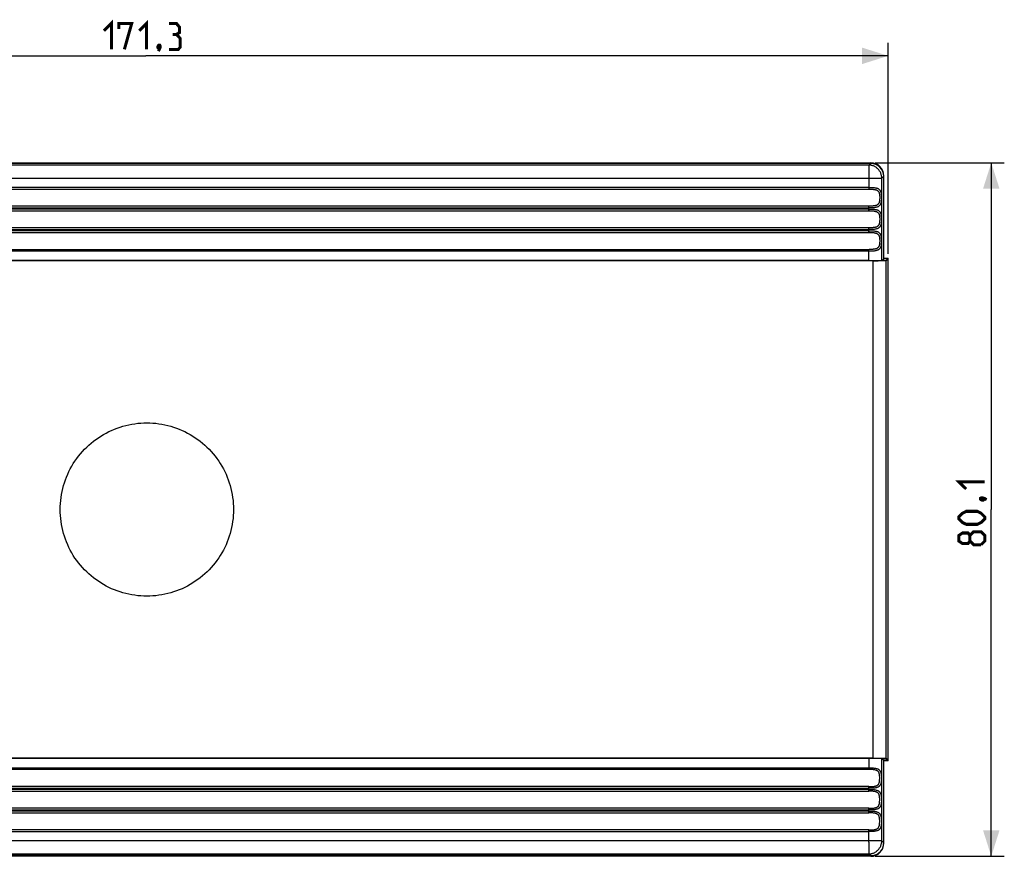
# Model space of a CAD drawing. Units: millimetres. Extents: x -128 to 99, y -40 to 57.
# Drawn here: x -15 to 99, y -40 to 57 of the extents above; entities that cross this region are included whole.
import ezdxf

# ---------------------------------------------------------------- set-up
doc = ezdxf.new("R2010")
doc.units = ezdxf.units.MM
doc.header["$LTSCALE"] = 16.335
doc.layers.get('0').update_dxf_attribs({"linetype": 'CONTINUOUS'})
doc.layers.add('IMPORT_IGES', color=7, linetype='CONTINUOUS')
doc.styles.get("Standard").update_dxf_attribs({"font": 'txt', "width": 0.8})
doc.dimstyles.new('DIMSTYLE_1', dxfattribs={"dimtxt": 3, "dimasz": 3, "dimexe": 1.5, "dimexo": 0.5, "dimgap": 0.75, "dimtad": 1, "dimdec": 1, "dimtxsty": 'STANDARD', "dimblk": '_FILLED', "dimblk1": '_FILLED', "dimblk2": '_FILLED', "dimcen": 0.09, "dimazin": 2, "dimtfac": 1, "dimtdec": 1, "dimtofl": 0, "dimtmove": 0, "dimatfit": 3, "dimldrblk": '_FILLED', "dimfxl": 1, "dimtolj": 1, "dimarcsym": 0})

# ---------------------------------------------------------------- blocks, each defined once
blk = doc.blocks.new('_FILLED')
at = {"color": 0, "linetype": 'BYBLOCK'}
blk.add_solid([(0, 0), (-1, 0.317), (-1, -0.317)], dxfattribs=at)
blk = doc.blocks.new('*D0')
at = {"color": 7, "linetype": 'CONTINUOUS'}
for p, q in [((-85.66, 29.45), (-85.66, 53.87)), ((85.66, 29.53), (85.66, 53.87)), ((-85.66, 52.37), (0, 52.37)), ((85.66, 52.37), (0, 52.37))]:
    blk.add_line(p, q, dxfattribs=at)
at = {"color": 7, "linetype": 'CONTINUOUS', "xscale": 3, "yscale": 3, "zscale": 3, "rotation": 180}
blk.add_blockref('_FILLED', (-85.66, 52.37), dxfattribs=at)
at = {"color": 7, "linetype": 'CONTINUOUS', "xscale": 3, "yscale": 3, "zscale": 3}
blk.add_blockref('_FILLED', (85.66, 52.37), dxfattribs=at)
blk = doc.blocks.new('*D1')
at = {"color": 7, "linetype": 'CONTINUOUS'}
for p, q in [((84.16, 40.03), (99.06, 40.03)), ((97.56, 40.03), (97.56, 0)), ((97.56, -40.03), (97.56, 0)), ((84.16, -40.03), (99.06, -40.03))]:
    blk.add_line(p, q, dxfattribs=at)
at = {"color": 7, "linetype": 'CONTINUOUS', "xscale": 3, "yscale": 3, "zscale": 3}
for p, rotation in [((97.56, 40.03), 90), ((97.56, -40.03), 270)]:
    blk.add_blockref('_FILLED', p, dxfattribs=dict(at, rotation=rotation))

msp = doc.modelspace()

# ---------------------------------------------------------------- linework, layer by layer
at = {"color": 7, "linetype": 'CONTINUOUS', "const_width": 0.35}
for points in [[(-4.82, 55.27), (-3.96, 56.12), (-3.96, 53.12)], [(-3.11, 55.48), (-3.11, 56.12), (-1.61, 56.12), (-2.46, 53.12)], [(-0.75, 55.27), (0.11, 56.12), (0.11, 53.12)], [(3.54, 54.84), (3.89, 55.05), (3.89, 55.69), (3.54, 56.12), (2.68, 56.12)], [(2.68, 53.12), (3.75, 53.12), (3.96, 53.34), (3.96, 54.41), (3.54, 54.84), (3.11, 54.84)], [(1.61, 53.62), (1.68, 53.48), (1.68, 53.41), (1.54, 53.27), (1.46, 53.27), (1.39, 53.34), (1.39, 53.41), (1.46, 53.55), (1.54, 53.62), (1.61, 53.62)], [(1.68, 53.41), (1.61, 53.19), (1.46, 52.91)], [(94.67, 2.36), (93.81, 3.21), (96.81, 3.21)], [(96.31, 1.29), (96.46, 1.36), (96.53, 1.36), (96.67, 1.21), (96.67, 1.14), (96.6, 1.07), (96.53, 1.07), (96.38, 1.14), (96.31, 1.21), (96.31, 1.29)], [(96.53, 1.36), (96.74, 1.29), (97.03, 1.14)], [(95.96, -1.71), (94.67, -1.71), (94.24, -1.5), (93.81, -1.07), (93.81, -0.86), (94.24, -0.43), (94.67, -0.21), (95.96, -0.21), (96.38, -0.43), (96.81, -0.86), (96.81, -1.07), (96.38, -1.5), (95.96, -1.71)], [(95.1, -3.64), (94.88, -3.93), (94.24, -3.93), (93.81, -3.64), (93.81, -3), (94.24, -2.71), (94.88, -2.71), (95.1, -3), (95.53, -2.57), (96.38, -2.57), (96.81, -3), (96.81, -3.64), (96.38, -4.07)], [(96.38, -4.07), (95.53, -4.07), (95.1, -3.64), (95.1, -3)]]:
    msp.add_lwpolyline(points, dxfattribs=at)
at = {"layer": 'IMPORT_IGES', "color": 7, "linetype": 'CONTINUOUS'}
for p, q in [((83.65, 39.95), (-83.65, 39.95)), ((-83.63, 40.03), (83.66, 40.03)), ((85.15, 28.95), (85.15, 38.45)), ((85.16, 29.03), (85.16, 38.54)), ((83.91, 28.72), (-84.96, 28.72)), ((83.42, 28.73), (-83.5, 28.73)), ((84.93, 28.76), (85.15, 28.95)), ((85.65, 28.95), (85.15, 28.95)), ((85.16, 29.03), (85.66, 29.03)), ((85.42, 28.75), (85.65, 28.95)), ((85.65, -28.95), (85.65, 28.95)), ((85.66, -29.03), (85.66, 29.03)), ((83.91, -28.72), (-84.96, -28.72)), ((83.42, -28.73), (-83.5, -28.73)), ((84.93, -28.76), (85.15, -28.95)), ((85.65, -28.95), (85.15, -28.95)), ((85.15, -38.45), (85.15, -28.95)), ((85.66, -29.03), (85.16, -29.03)), ((85.16, -38.54), (85.16, -29.03)), ((85.65, -28.95), (85.42, -28.75)), ((85.11, -38.8), (85.11, -38.8)), ((83.65, -39.95), (-83.65, -39.95)), ((83.66, -40.03), (-83.63, -40.03))]:
    msp.add_line(p, q, dxfattribs=at)
at = {"layer": 'IMPORT_IGES', "color": 250, "linetype": 'CONTINUOUS'}
for p, q in [((83.43, 39.76), (83.65, 39.95)), ((83.43, 39.76), (-83.49, 39.76)), ((83.42, 39.7), (83.42, 39.62)), ((83.42, 39.62), (83.42, 39.06)), ((83.42, 39.06), (83.42, 37.05)), ((-84.99, 38.26), (84.93, 38.26)), ((85.15, 38.45), (84.93, 38.26)), ((84.93, 28.76), (84.93, 38.26)), ((83.42, 37.18), (-83.5, 37.18)), ((83.42, 37.05), (83.42, 37)), ((83.42, 37), (83.42, 36.99)), ((83.47, 35.01), (-83.5, 35.01)), ((-83.5, 34.82), (83.42, 34.82)), ((83.42, 34.68), (-83.5, 34.68)), ((83.42, 34.92), (83.42, 35)), ((83.42, 34.55), (83.42, 34.92)), ((83.42, 34.55), (83.42, 34.5)), ((83.42, 34.5), (83.42, 34.49)), ((83.42, 32.51), (-83.5, 32.51)), ((-83.5, 32.32), (83.42, 32.32)), ((83.42, 32.18), (-83.5, 32.18)), ((83.42, 32.42), (83.42, 32.5)), ((83.42, 32.05), (83.42, 32.42)), ((83.42, 32.05), (83.42, 32)), ((83.42, 32), (83.42, 31.99)), ((-83.5, 30.01), (83.47, 30.01)), ((83.42, 29.82), (-83.5, 29.82)), ((83.42, 30), (83.42, 30.01)), ((83.42, 29.98), (83.42, 30)), ((83.42, 28.73), (83.42, 29.98)), ((83.91, 28.72), (83.91, -28.72)), ((85.42, -28.75), (85.42, 28.75)), ((83.42, -28.73), (83.42, -29.95)), ((84.93, -38.26), (84.93, -28.76)), ((-83.5, -29.82), (83.42, -29.82)), ((83.42, -30.01), (-83.5, -30.01)), ((83.42, -29.95), (83.42, -30)), ((83.42, -30), (83.42, -30.01)), ((83.42, -31.99), (-83.5, -31.99)), ((-83.5, -32.18), (83.42, -32.18)), ((83.42, -32.32), (-83.5, -32.32)), ((-83.5, -32.51), (83.42, -32.51)), ((83.42, -32.08), (83.42, -32)), ((83.42, -32.45), (83.42, -32.08)), ((83.42, -32.45), (83.42, -32.5)), ((83.42, -32.5), (83.42, -32.51)), ((83.42, -34.49), (-83.5, -34.49)), ((-83.5, -34.68), (83.42, -34.68)), ((83.42, -34.82), (-83.5, -34.82)), ((-83.5, -35.01), (83.42, -35.01)), ((83.42, -34.58), (83.42, -34.5)), ((83.42, -34.95), (83.42, -34.58)), ((83.42, -34.95), (83.42, -35)), ((83.42, -35), (83.42, -35.01)), ((83.42, -36.99), (-83.5, -36.99)), ((-83.5, -37.18), (83.42, -37.18)), ((83.42, -37), (83.42, -36.99)), ((83.42, -37.02), (83.42, -37)), ((83.42, -38.41), (83.42, -37.02)), ((84.93, -38.26), (-84.99, -38.26)), ((83.42, -38.41), (83.42, -39.55)), ((84.93, -38.26), (85.15, -38.45)), ((-83.49, -39.76), (83.43, -39.76)), ((83.42, -39.55), (83.42, -39.7)), ((83.42, -39.7), (83.43, -39.73)), ((83.65, -39.95), (83.43, -39.76))]:
    msp.add_line(p, q, dxfattribs=at)
for points in [[(83.43, 39.76), (83.43, 39.75), (83.43, 39.74), (83.43, 39.73), (83.42, 39.7)], [(84.93, 38.26), (84.92, 38.33), (84.92, 38.41), (84.91, 38.49), (84.89, 38.57), (84.87, 38.64), (84.85, 38.72), (84.83, 38.79), (84.8, 38.87), (84.76, 38.94), (84.72, 39.01), (84.68, 39.07), (84.64, 39.14), (84.59, 39.2), (84.54, 39.26), (84.49, 39.32), (84.43, 39.37), (84.37, 39.42), (84.31, 39.47), (84.24, 39.51), (84.18, 39.55), (84.11, 39.59), (84.04, 39.63), (83.96, 39.66), (83.89, 39.68), (83.81, 39.7), (83.74, 39.72), (83.66, 39.74), (83.58, 39.75), (83.5, 39.75), (83.43, 39.76)], [(-83.5, 36.99), (83.46, 36.99), (83.51, 36.99), (83.55, 36.99), (83.59, 36.98), (83.63, 36.98), (83.67, 36.98), (83.71, 36.98), (83.75, 36.98), (83.79, 36.98), (83.83, 36.97), (83.86, 36.97), (83.9, 36.97), (83.94, 36.97), (83.98, 36.96), (84.01, 36.96), (84.05, 36.95), (84.08, 36.95), (84.12, 36.94), (84.15, 36.93), (84.18, 36.93), (84.21, 36.92), (84.24, 36.91), (84.27, 36.9), (84.29, 36.89), (84.31, 36.89), (84.34, 36.88), (84.36, 36.87), (84.38, 36.86), (84.4, 36.85), (84.41, 36.84), (84.43, 36.82), (84.45, 36.81), (84.46, 36.8), (84.48, 36.79), (84.49, 36.77), (84.51, 36.76), (84.52, 36.74), (84.53, 36.73), (84.54, 36.71), (84.55, 36.7), (84.56, 36.68), (84.58, 36.66), (84.59, 36.64), (84.59, 36.62), (84.6, 36.6), (84.61, 36.58), (84.62, 36.56), (84.63, 36.53), (84.63, 36.51), (84.64, 36.48), (84.65, 36.46), (84.65, 36.43), (84.66, 36.41), (84.66, 36.38), (84.67, 36.36), (84.67, 36.33), (84.67, 36.3), (84.68, 36.27), (84.68, 36.24), (84.68, 36.22), (84.68, 36.19), (84.69, 36.16), (84.69, 36.13), (84.69, 36.1), (84.69, 36.07), (84.69, 36.04), (84.69, 36), (84.69, 35.97), (84.69, 35.94), (84.69, 35.91), (84.69, 35.88), (84.69, 35.85), (84.68, 35.82), (84.68, 35.79), (84.68, 35.76), (84.68, 35.73), (84.67, 35.71), (84.67, 35.68), (84.67, 35.65), (84.66, 35.62), (84.66, 35.6), (84.65, 35.57), (84.65, 35.55), (84.64, 35.53), (84.64, 35.5), (84.63, 35.48), (84.62, 35.46), (84.61, 35.44), (84.61, 35.41), (84.6, 35.39), (84.59, 35.37), (84.58, 35.35), (84.56, 35.33), (84.55, 35.31), (84.54, 35.29), (84.53, 35.27), (84.51, 35.26), (84.5, 35.24), (84.48, 35.22), (84.47, 35.21), (84.45, 35.2), (84.44, 35.18), (84.42, 35.17), (84.41, 35.16), (84.39, 35.15), (84.37, 35.14), (84.36, 35.13), (84.34, 35.12), (84.32, 35.11), (84.3, 35.11), (84.28, 35.1), (84.26, 35.09), (84.23, 35.09), (84.21, 35.08), (84.18, 35.07), (84.15, 35.07), (84.12, 35.06), (84.09, 35.05), (84.05, 35.05), (84.02, 35.04), (83.98, 35.04), (83.95, 35.04), (83.91, 35.03), (83.87, 35.03), (83.84, 35.03), (83.8, 35.02), (83.76, 35.02), (83.72, 35.02), (83.68, 35.02), (83.64, 35.02), (83.6, 35.02), (83.56, 35.02), (83.51, 35.01), (83.47, 35.01)], [(83.42, 37.18), (83.5, 37.18), (83.59, 37.18), (83.66, 37.18), (83.74, 37.18), (83.81, 37.17), (83.88, 37.17), (83.94, 37.17), (83.99, 37.16), (84.05, 37.16), (84.12, 37.15), (84.19, 37.14), (84.26, 37.12), (84.32, 37.11), (84.37, 37.09), (84.42, 37.08), (84.47, 37.06), (84.51, 37.04), (84.55, 37.01), (84.59, 36.99), (84.63, 36.96), (84.66, 36.92), (84.69, 36.89), (84.72, 36.85), (84.75, 36.81), (84.77, 36.77), (84.79, 36.72), (84.8, 36.68), (84.82, 36.63), (84.83, 36.58), (84.84, 36.53), (84.85, 36.47), (84.86, 36.42), (84.87, 36.36), (84.87, 36.3), (84.88, 36.24), (84.88, 36.18), (84.88, 36.12), (84.88, 36.06), (84.88, 36), (84.88, 35.93), (84.88, 35.87), (84.88, 35.81), (84.88, 35.75), (84.87, 35.69), (84.87, 35.63), (84.86, 35.57), (84.85, 35.52), (84.84, 35.46), (84.83, 35.41), (84.82, 35.36), (84.8, 35.31), (84.78, 35.27), (84.76, 35.22), (84.74, 35.18), (84.72, 35.14), (84.68, 35.1), (84.65, 35.07), (84.62, 35.04), (84.58, 35.01), (84.54, 34.98), (84.5, 34.96), (84.46, 34.94), (84.41, 34.92), (84.36, 34.9), (84.31, 34.89), (84.25, 34.88), (84.19, 34.86), (84.12, 34.85), (84.05, 34.84), (83.99, 34.84), (83.94, 34.83), (83.88, 34.83), (83.81, 34.83), (83.74, 34.82), (83.67, 34.82), (83.59, 34.82), (83.51, 34.82), (83.42, 34.82)], [(-83.5, 34.49), (83.46, 34.49), (83.51, 34.49), (83.55, 34.49), (83.59, 34.48), (83.63, 34.48), (83.67, 34.48), (83.71, 34.48), (83.75, 34.48), (83.79, 34.48), (83.83, 34.47), (83.86, 34.47), (83.9, 34.47), (83.94, 34.47), (83.98, 34.46), (84.01, 34.46), (84.05, 34.45), (84.08, 34.45), (84.12, 34.44), (84.15, 34.43), (84.18, 34.43), (84.21, 34.42), (84.24, 34.41), (84.27, 34.4), (84.29, 34.39), (84.31, 34.39), (84.34, 34.38), (84.36, 34.37), (84.38, 34.36), (84.4, 34.35), (84.41, 34.34), (84.43, 34.32), (84.45, 34.31), (84.46, 34.3), (84.48, 34.29), (84.49, 34.27), (84.51, 34.26), (84.52, 34.24), (84.53, 34.23), (84.54, 34.21), (84.55, 34.2), (84.56, 34.18), (84.58, 34.16), (84.59, 34.14), (84.59, 34.12), (84.6, 34.1), (84.61, 34.08), (84.62, 34.06), (84.63, 34.03), (84.63, 34.01), (84.64, 33.98), (84.65, 33.96), (84.65, 33.93), (84.66, 33.91), (84.66, 33.88), (84.67, 33.86), (84.67, 33.83), (84.67, 33.8), (84.68, 33.77), (84.68, 33.74), (84.68, 33.72), (84.68, 33.69), (84.69, 33.66), (84.69, 33.63), (84.69, 33.6), (84.69, 33.57), (84.69, 33.54), (84.69, 33.5), (84.69, 33.47), (84.69, 33.44), (84.69, 33.41), (84.69, 33.38), (84.69, 33.35), (84.68, 33.32), (84.68, 33.29), (84.68, 33.26), (84.68, 33.23), (84.67, 33.21), (84.67, 33.18), (84.67, 33.15), (84.66, 33.12), (84.66, 33.1), (84.65, 33.07), (84.65, 33.05), (84.64, 33.03), (84.64, 33), (84.63, 32.98), (84.62, 32.96), (84.61, 32.94), (84.61, 32.91), (84.6, 32.89), (84.59, 32.87), (84.58, 32.85), (84.56, 32.83), (84.55, 32.81), (84.54, 32.79), (84.53, 32.77), (84.51, 32.76), (84.5, 32.74), (84.48, 32.72), (84.47, 32.71), (84.45, 32.7), (84.44, 32.68), (84.42, 32.67), (84.41, 32.66), (84.39, 32.65), (84.37, 32.64), (84.36, 32.63), (84.34, 32.62), (84.32, 32.61), (84.3, 32.61), (84.28, 32.6), (84.26, 32.59), (84.23, 32.59), (84.21, 32.58), (84.18, 32.57), (84.15, 32.57), (84.12, 32.56), (84.09, 32.55), (84.05, 32.55), (84.02, 32.54), (83.98, 32.54), (83.95, 32.54), (83.91, 32.53), (83.87, 32.53), (83.84, 32.53), (83.8, 32.52), (83.76, 32.52), (83.72, 32.52), (83.68, 32.52), (83.64, 32.52), (83.6, 32.52), (83.56, 32.52), (83.51, 32.51), (83.47, 32.51), (83.42, 32.51)], [(83.42, 35), (83.42, 35.01), (83.42, 35.01)], [(83.42, 34.68), (83.5, 34.68), (83.59, 34.68), (83.66, 34.68), (83.74, 34.68), (83.81, 34.67), (83.88, 34.67), (83.94, 34.67), (83.99, 34.66), (84.05, 34.66), (84.12, 34.65), (84.19, 34.64), (84.26, 34.62), (84.32, 34.61), (84.37, 34.59), (84.42, 34.58), (84.47, 34.56), (84.51, 34.54), (84.55, 34.51), (84.59, 34.49), (84.63, 34.46), (84.66, 34.42), (84.69, 34.39), (84.72, 34.35), (84.75, 34.31), (84.77, 34.27), (84.79, 34.22), (84.8, 34.18), (84.82, 34.13), (84.83, 34.08), (84.84, 34.03), (84.85, 33.97), (84.86, 33.92), (84.87, 33.86), (84.87, 33.8), (84.88, 33.74), (84.88, 33.68), (84.88, 33.62), (84.88, 33.56), (84.88, 33.5), (84.88, 33.43), (84.88, 33.37), (84.88, 33.31), (84.88, 33.25), (84.87, 33.19), (84.87, 33.13), (84.86, 33.07), (84.85, 33.02), (84.84, 32.96), (84.83, 32.91), (84.82, 32.86), (84.8, 32.81), (84.78, 32.77), (84.76, 32.72), (84.74, 32.68), (84.72, 32.64), (84.68, 32.6), (84.65, 32.57), (84.62, 32.54), (84.58, 32.51), (84.54, 32.48), (84.5, 32.46), (84.46, 32.44), (84.41, 32.42), (84.36, 32.4), (84.31, 32.39), (84.25, 32.38), (84.19, 32.36), (84.12, 32.35), (84.05, 32.34), (83.99, 32.34), (83.94, 32.33), (83.88, 32.33), (83.81, 32.33), (83.74, 32.32), (83.67, 32.32), (83.59, 32.32), (83.51, 32.32), (83.42, 32.32)], [(-83.5, 31.99), (83.46, 31.99), (83.51, 31.99), (83.55, 31.99), (83.59, 31.98), (83.63, 31.98), (83.67, 31.98), (83.71, 31.98), (83.75, 31.98), (83.79, 31.98), (83.83, 31.97), (83.86, 31.97), (83.9, 31.97), (83.94, 31.97), (83.98, 31.96), (84.01, 31.96), (84.05, 31.95), (84.08, 31.95), (84.12, 31.94), (84.15, 31.93), (84.18, 31.93), (84.21, 31.92), (84.24, 31.91), (84.27, 31.9), (84.29, 31.89), (84.31, 31.89), (84.34, 31.88), (84.36, 31.87), (84.38, 31.86), (84.4, 31.85), (84.41, 31.84), (84.43, 31.82), (84.45, 31.81), (84.46, 31.8), (84.48, 31.79), (84.49, 31.77), (84.51, 31.76), (84.52, 31.74), (84.53, 31.73), (84.54, 31.71), (84.55, 31.7), (84.56, 31.68), (84.58, 31.66), (84.59, 31.64), (84.59, 31.62), (84.6, 31.6), (84.61, 31.58), (84.62, 31.56), (84.63, 31.53), (84.63, 31.51), (84.64, 31.48), (84.65, 31.46), (84.65, 31.43), (84.66, 31.41), (84.66, 31.38), (84.67, 31.36), (84.67, 31.33), (84.67, 31.3), (84.68, 31.27), (84.68, 31.24), (84.68, 31.22), (84.68, 31.19), (84.69, 31.16), (84.69, 31.13), (84.69, 31.1), (84.69, 31.07), (84.69, 31.04), (84.69, 31), (84.69, 30.97), (84.69, 30.94), (84.69, 30.91), (84.69, 30.88), (84.69, 30.85), (84.68, 30.82), (84.68, 30.79), (84.68, 30.76), (84.68, 30.73), (84.67, 30.71), (84.67, 30.68), (84.67, 30.65), (84.66, 30.62), (84.66, 30.6), (84.65, 30.57), (84.65, 30.55), (84.64, 30.53), (84.64, 30.5), (84.63, 30.48), (84.62, 30.46), (84.61, 30.44), (84.61, 30.41), (84.6, 30.39), (84.59, 30.37), (84.58, 30.35), (84.56, 30.33), (84.55, 30.31), (84.54, 30.29), (84.53, 30.27), (84.51, 30.26), (84.5, 30.24), (84.48, 30.22), (84.47, 30.21), (84.45, 30.2), (84.44, 30.18), (84.42, 30.17), (84.41, 30.16), (84.39, 30.15), (84.37, 30.14), (84.36, 30.13), (84.34, 30.12), (84.32, 30.11), (84.3, 30.11), (84.28, 30.1), (84.26, 30.09), (84.23, 30.09), (84.21, 30.08), (84.18, 30.07), (84.15, 30.07), (84.12, 30.06), (84.09, 30.05), (84.05, 30.05), (84.02, 30.04), (83.98, 30.04), (83.95, 30.04), (83.91, 30.03), (83.87, 30.03), (83.84, 30.03), (83.8, 30.02), (83.76, 30.02), (83.72, 30.02), (83.68, 30.02), (83.64, 30.02), (83.6, 30.02), (83.56, 30.02), (83.51, 30.01), (83.47, 30.01)], [(83.42, 32.5), (83.42, 32.51), (83.42, 32.51)], [(83.42, 32.18), (83.5, 32.18), (83.59, 32.18), (83.66, 32.18), (83.74, 32.18), (83.81, 32.17), (83.88, 32.17), (83.94, 32.17), (83.99, 32.16), (84.05, 32.16), (84.12, 32.15), (84.19, 32.14), (84.26, 32.12), (84.32, 32.11), (84.37, 32.09), (84.42, 32.08), (84.47, 32.06), (84.51, 32.04), (84.55, 32.01), (84.59, 31.99), (84.63, 31.96), (84.66, 31.92), (84.69, 31.89), (84.72, 31.85), (84.75, 31.81), (84.77, 31.77), (84.79, 31.72), (84.8, 31.68), (84.82, 31.63), (84.83, 31.58), (84.84, 31.53), (84.85, 31.47), (84.86, 31.42), (84.87, 31.36), (84.87, 31.3), (84.88, 31.24), (84.88, 31.18), (84.88, 31.12), (84.88, 31.06), (84.88, 31), (84.88, 30.93), (84.88, 30.87), (84.88, 30.81), (84.88, 30.75), (84.87, 30.69), (84.87, 30.63), (84.86, 30.57), (84.85, 30.52), (84.84, 30.46), (84.83, 30.41), (84.82, 30.36), (84.8, 30.31), (84.78, 30.27), (84.76, 30.22), (84.74, 30.18), (84.72, 30.14), (84.68, 30.1), (84.65, 30.07), (84.62, 30.04), (84.58, 30.01), (84.54, 29.98), (84.5, 29.96), (84.46, 29.94), (84.41, 29.92), (84.36, 29.9), (84.31, 29.89), (84.25, 29.88), (84.19, 29.86), (84.12, 29.85), (84.05, 29.84), (83.99, 29.84), (83.94, 29.83), (83.88, 29.83), (83.81, 29.83), (83.74, 29.82), (83.67, 29.82), (83.59, 29.82), (83.51, 29.82), (83.42, 29.82)], [(83.42, -29.82), (83.5, -29.82), (83.59, -29.82), (83.66, -29.82), (83.74, -29.82), (83.81, -29.83), (83.88, -29.83), (83.94, -29.83), (83.99, -29.84), (84.05, -29.84), (84.12, -29.85), (84.19, -29.86), (84.26, -29.88), (84.32, -29.89), (84.37, -29.91), (84.42, -29.92), (84.47, -29.94), (84.51, -29.96), (84.55, -29.99), (84.59, -30.01), (84.63, -30.04), (84.66, -30.08), (84.69, -30.11), (84.72, -30.15), (84.75, -30.19), (84.77, -30.23), (84.79, -30.28), (84.8, -30.32), (84.82, -30.37), (84.83, -30.42), (84.84, -30.47), (84.85, -30.53), (84.86, -30.58), (84.87, -30.64), (84.87, -30.7), (84.88, -30.76), (84.88, -30.82), (84.88, -30.88), (84.88, -30.94), (84.88, -31), (84.88, -31.07), (84.88, -31.13), (84.88, -31.19), (84.88, -31.25), (84.87, -31.31), (84.87, -31.37), (84.86, -31.43), (84.85, -31.48), (84.84, -31.54), (84.83, -31.59), (84.82, -31.64), (84.8, -31.69), (84.78, -31.73), (84.76, -31.78), (84.74, -31.82), (84.72, -31.86), (84.68, -31.9), (84.65, -31.93), (84.62, -31.96), (84.58, -31.99), (84.54, -32.02), (84.5, -32.04), (84.46, -32.06), (84.41, -32.08), (84.36, -32.1), (84.31, -32.11), (84.25, -32.12), (84.19, -32.14), (84.12, -32.15), (84.05, -32.16), (83.99, -32.16), (83.94, -32.17), (83.88, -32.17), (83.81, -32.17), (83.74, -32.18), (83.67, -32.18), (83.59, -32.18), (83.51, -32.18), (83.42, -32.18)], [(83.42, -31.99), (83.51, -31.99), (83.6, -31.98), (83.68, -31.98), (83.76, -31.98), (83.83, -31.98), (83.9, -31.97), (83.97, -31.96), (84.03, -31.96), (84.09, -31.95), (84.15, -31.94), (84.2, -31.92), (84.25, -31.91), (84.3, -31.89), (84.35, -31.87), (84.39, -31.85), (84.43, -31.83), (84.47, -31.8), (84.5, -31.77), (84.53, -31.73), (84.56, -31.69), (84.58, -31.65), (84.6, -31.61), (84.62, -31.56), (84.64, -31.52), (84.65, -31.47), (84.66, -31.42), (84.67, -31.37), (84.67, -31.33), (84.68, -31.28), (84.68, -31.23), (84.68, -31.17), (84.69, -31.11), (84.69, -31.05), (84.69, -30.99), (84.69, -30.92), (84.69, -30.86), (84.68, -30.8), (84.68, -30.75), (84.67, -30.69), (84.67, -30.64), (84.66, -30.59), (84.65, -30.55), (84.64, -30.5), (84.63, -30.45), (84.61, -30.41), (84.59, -30.37), (84.57, -30.33), (84.55, -30.29), (84.53, -30.26), (84.5, -30.23), (84.47, -30.21), (84.44, -30.18), (84.41, -30.16), (84.37, -30.14), (84.33, -30.12), (84.29, -30.1), (84.25, -30.09), (84.19, -30.08), (84.14, -30.06), (84.08, -30.05), (84.02, -30.04), (83.96, -30.04), (83.89, -30.03), (83.82, -30.02), (83.75, -30.02), (83.67, -30.02), (83.59, -30.02), (83.51, -30.01), (83.42, -30.01)], [(83.42, -32), (83.42, -31.99), (83.42, -31.99)], [(83.42, -32.32), (83.5, -32.32), (83.59, -32.32), (83.66, -32.32), (83.74, -32.32), (83.81, -32.33), (83.88, -32.33), (83.94, -32.33), (83.99, -32.34), (84.05, -32.34), (84.12, -32.35), (84.19, -32.36), (84.26, -32.38), (84.32, -32.39), (84.37, -32.41), (84.42, -32.42), (84.47, -32.44), (84.51, -32.46), (84.55, -32.49), (84.59, -32.51), (84.63, -32.54), (84.66, -32.58), (84.69, -32.61), (84.72, -32.65), (84.75, -32.69), (84.77, -32.73), (84.79, -32.78), (84.8, -32.82), (84.82, -32.87), (84.83, -32.92), (84.84, -32.97), (84.85, -33.03), (84.86, -33.08), (84.87, -33.14), (84.87, -33.2), (84.88, -33.26), (84.88, -33.32), (84.88, -33.38), (84.88, -33.44), (84.88, -33.5), (84.88, -33.57), (84.88, -33.63), (84.88, -33.69), (84.88, -33.75), (84.87, -33.81), (84.87, -33.87), (84.86, -33.93), (84.85, -33.98), (84.84, -34.04), (84.83, -34.09), (84.82, -34.14), (84.8, -34.19), (84.78, -34.23), (84.76, -34.28), (84.74, -34.32), (84.72, -34.36), (84.68, -34.4), (84.65, -34.43), (84.62, -34.46), (84.58, -34.49), (84.54, -34.52), (84.5, -34.54), (84.46, -34.56), (84.41, -34.58), (84.36, -34.6), (84.31, -34.61), (84.25, -34.62), (84.19, -34.64), (84.12, -34.65), (84.05, -34.66), (83.99, -34.66), (83.94, -34.67), (83.88, -34.67), (83.81, -34.67), (83.74, -34.68), (83.67, -34.68), (83.59, -34.68), (83.51, -34.68), (83.42, -34.68)], [(83.42, -34.49), (83.51, -34.49), (83.6, -34.48), (83.68, -34.48), (83.76, -34.48), (83.83, -34.48), (83.9, -34.47), (83.97, -34.46), (84.03, -34.46), (84.09, -34.45), (84.15, -34.44), (84.2, -34.42), (84.25, -34.41), (84.3, -34.39), (84.35, -34.37), (84.39, -34.35), (84.43, -34.33), (84.47, -34.3), (84.5, -34.27), (84.53, -34.23), (84.56, -34.19), (84.58, -34.15), (84.6, -34.11), (84.62, -34.06), (84.64, -34.02), (84.65, -33.97), (84.66, -33.92), (84.67, -33.87), (84.67, -33.83), (84.68, -33.78), (84.68, -33.73), (84.68, -33.67), (84.69, -33.61), (84.69, -33.55), (84.69, -33.49), (84.69, -33.42), (84.69, -33.36), (84.68, -33.3), (84.68, -33.25), (84.67, -33.19), (84.67, -33.14), (84.66, -33.09), (84.65, -33.05), (84.64, -33), (84.63, -32.95), (84.61, -32.91), (84.59, -32.87), (84.57, -32.83), (84.55, -32.79), (84.53, -32.76), (84.5, -32.73), (84.47, -32.71), (84.44, -32.68), (84.41, -32.66), (84.37, -32.64), (84.33, -32.62), (84.29, -32.6), (84.25, -32.59), (84.19, -32.58), (84.14, -32.56), (84.08, -32.55), (84.02, -32.54), (83.96, -32.54), (83.89, -32.53), (83.82, -32.52), (83.75, -32.52), (83.67, -32.52), (83.59, -32.52), (83.51, -32.51), (83.42, -32.51)], [(83.42, -34.5), (83.42, -34.49), (83.42, -34.49)], [(83.42, -34.82), (83.5, -34.82), (83.59, -34.82), (83.66, -34.82), (83.74, -34.82), (83.81, -34.83), (83.88, -34.83), (83.94, -34.83), (83.99, -34.84), (84.05, -34.84), (84.12, -34.85), (84.19, -34.86), (84.26, -34.88), (84.32, -34.89), (84.37, -34.91), (84.42, -34.92), (84.47, -34.94), (84.51, -34.96), (84.55, -34.99), (84.59, -35.01), (84.63, -35.04), (84.66, -35.08), (84.69, -35.11), (84.72, -35.15), (84.75, -35.19), (84.77, -35.23), (84.79, -35.28), (84.8, -35.32), (84.82, -35.37), (84.83, -35.42), (84.84, -35.47), (84.85, -35.53), (84.86, -35.58), (84.87, -35.64), (84.87, -35.7), (84.88, -35.76), (84.88, -35.82), (84.88, -35.88), (84.88, -35.94), (84.88, -36), (84.88, -36.07), (84.88, -36.13), (84.88, -36.19), (84.88, -36.25), (84.87, -36.31), (84.87, -36.37), (84.86, -36.43), (84.85, -36.48), (84.84, -36.54), (84.83, -36.59), (84.82, -36.64), (84.8, -36.69), (84.78, -36.73), (84.76, -36.78), (84.74, -36.82), (84.72, -36.86), (84.68, -36.9), (84.65, -36.93), (84.62, -36.96), (84.58, -36.99), (84.54, -37.02), (84.5, -37.04), (84.46, -37.06), (84.41, -37.08), (84.36, -37.1), (84.31, -37.11), (84.25, -37.12), (84.19, -37.14), (84.12, -37.15), (84.05, -37.16), (83.99, -37.16), (83.94, -37.17), (83.88, -37.17), (83.81, -37.17), (83.74, -37.18), (83.67, -37.18), (83.59, -37.18), (83.51, -37.18), (83.42, -37.18)], [(83.42, -36.99), (83.51, -36.99), (83.6, -36.98), (83.68, -36.98), (83.76, -36.98), (83.83, -36.98), (83.9, -36.97), (83.97, -36.96), (84.03, -36.96), (84.09, -36.95), (84.15, -36.94), (84.2, -36.92), (84.25, -36.91), (84.3, -36.89), (84.35, -36.87), (84.39, -36.85), (84.43, -36.83), (84.47, -36.8), (84.5, -36.77), (84.53, -36.73), (84.56, -36.69), (84.58, -36.65), (84.6, -36.61), (84.62, -36.56), (84.64, -36.52), (84.65, -36.47), (84.66, -36.42), (84.67, -36.37), (84.67, -36.33), (84.68, -36.28), (84.68, -36.23), (84.68, -36.17), (84.69, -36.11), (84.69, -36.05), (84.69, -35.99), (84.69, -35.92), (84.69, -35.86), (84.68, -35.8), (84.68, -35.75), (84.67, -35.69), (84.67, -35.64), (84.66, -35.59), (84.65, -35.55), (84.64, -35.5), (84.63, -35.45), (84.61, -35.41), (84.59, -35.37), (84.57, -35.33), (84.55, -35.29), (84.53, -35.26), (84.5, -35.23), (84.47, -35.21), (84.44, -35.18), (84.41, -35.16), (84.37, -35.14), (84.33, -35.12), (84.29, -35.1), (84.25, -35.09), (84.19, -35.08), (84.14, -35.06), (84.08, -35.05), (84.02, -35.04), (83.96, -35.04), (83.89, -35.03), (83.82, -35.02), (83.75, -35.02), (83.67, -35.02), (83.59, -35.02), (83.51, -35.01), (83.42, -35.01)], [(83.43, -39.76), (83.5, -39.75), (83.58, -39.75), (83.66, -39.74), (83.74, -39.72), (83.81, -39.7), (83.89, -39.68), (83.96, -39.66), (84.04, -39.63), (84.11, -39.59), (84.18, -39.55), (84.24, -39.51), (84.31, -39.47), (84.37, -39.42), (84.43, -39.37), (84.49, -39.32), (84.54, -39.26), (84.59, -39.2), (84.64, -39.14), (84.68, -39.07), (84.72, -39.01), (84.76, -38.94), (84.8, -38.87), (84.83, -38.79), (84.85, -38.72), (84.87, -38.64), (84.89, -38.57), (84.91, -38.49), (84.92, -38.41), (84.92, -38.33), (84.93, -38.26)], [(83.43, -39.73), (83.43, -39.74), (83.43, -39.75), (83.43, -39.76)]]:
    msp.add_lwpolyline(points, dxfattribs=at)
at = {"layer": 'IMPORT_IGES', "color": 7, "linetype": 'CONTINUOUS'}
for points in [[(-9.87, 0), (-9.86, 0.35), (-9.84, 0.7), (-9.81, 1.05), (-9.77, 1.39), (-9.72, 1.74), (-9.65, 2.08), (-9.57, 2.42), (-9.48, 2.76), (-9.38, 3.09), (-9.26, 3.42), (-9.14, 3.75), (-9, 4.07), (-8.86, 4.38), (-8.7, 4.69), (-8.53, 5), (-8.35, 5.3), (-8.16, 5.59), (-7.96, 5.88), (-7.75, 6.16), (-7.53, 6.43), (-7.3, 6.69), (-7.06, 6.95), (-6.81, 7.2), (-6.56, 7.43), (-6.29, 7.66), (-6.02, 7.88), (-5.74, 8.09), (-5.46, 8.29), (-5.17, 8.48), (-4.87, 8.66), (-4.56, 8.83), (-4.25, 8.99), (-3.93, 9.14), (-3.61, 9.27), (-3.29, 9.4), (-2.96, 9.51), (-2.62, 9.61), (-2.29, 9.7), (-1.95, 9.78), (-1.61, 9.85), (-1.26, 9.9), (-0.91, 9.95), (-0.57, 9.98), (-0.22, 9.99), (0.13, 10)], [(0.13, 10), (0.48, 9.99), (0.83, 9.98), (1.18, 9.95), (1.52, 9.9), (1.87, 9.85), (2.21, 9.78), (2.55, 9.7), (2.89, 9.61), (3.22, 9.51), (3.55, 9.4), (3.87, 9.27), (4.2, 9.14), (4.51, 8.99), (4.82, 8.83), (5.13, 8.66), (5.43, 8.48), (5.72, 8.29), (6.01, 8.09), (6.28, 7.88), (6.56, 7.66), (6.82, 7.44), (7.07, 7.2), (7.32, 6.95), (7.56, 6.7), (7.79, 6.43), (8.01, 6.16), (8.22, 5.88), (8.42, 5.6), (8.61, 5.3), (8.79, 5), (8.96, 4.7), (9.12, 4.39), (9.27, 4.07), (9.4, 3.75), (9.53, 3.42), (9.64, 3.09), (9.74, 2.76), (9.83, 2.42), (9.91, 2.08), (9.98, 1.74), (10.03, 1.39), (10.08, 1.05), (10.11, 0.7), (10.13, 0.35), (10.13, 0)], [(0.13, -10), (-0.21, -9.99), (-0.56, -9.98), (-0.91, -9.95), (-1.26, -9.9), (-1.6, -9.85), (-1.94, -9.78), (-2.28, -9.7), (-2.62, -9.61), (-2.95, -9.51), (-3.28, -9.4), (-3.61, -9.27), (-3.93, -9.14), (-4.25, -8.99), (-4.56, -8.83), (-4.86, -8.66), (-5.16, -8.48), (-5.46, -8.29), (-5.74, -8.09), (-6.02, -7.88), (-6.29, -7.66), (-6.55, -7.44), (-6.81, -7.2), (-7.06, -6.95), (-7.29, -6.7), (-7.52, -6.43), (-7.74, -6.16), (-7.96, -5.88), (-8.16, -5.6), (-8.35, -5.3), (-8.53, -5), (-8.7, -4.7), (-8.85, -4.39), (-9, -4.07), (-9.14, -3.75), (-9.26, -3.42), (-9.38, -3.09), (-9.48, -2.76), (-9.57, -2.42), (-9.65, -2.08), (-9.72, -1.74), (-9.77, -1.39), (-9.81, -1.05), (-9.84, -0.7), (-9.86, -0.35), (-9.87, 0)], [(10.13, 0), (10.13, -0.35), (10.11, -0.7), (10.08, -1.05), (10.03, -1.39), (9.98, -1.74), (9.91, -2.08), (9.83, -2.42), (9.74, -2.76), (9.64, -3.09), (9.53, -3.42), (9.4, -3.75), (9.27, -4.07), (9.12, -4.38), (8.96, -4.7), (8.79, -5), (8.61, -5.3), (8.42, -5.59), (8.22, -5.88), (8.01, -6.16), (7.79, -6.43), (7.56, -6.69), (7.32, -6.95), (7.08, -7.2), (6.82, -7.43), (6.56, -7.66), (6.29, -7.88), (6.01, -8.09), (5.72, -8.29), (5.43, -8.48), (5.13, -8.66), (4.83, -8.83), (4.51, -8.99), (4.2, -9.14), (3.88, -9.27), (3.55, -9.4), (3.22, -9.51), (2.89, -9.61), (2.55, -9.7), (2.21, -9.78), (1.87, -9.85), (1.52, -9.9), (1.18, -9.95), (0.83, -9.98), (0.48, -9.99), (0.13, -10)]]:
    msp.add_lwpolyline(points, dxfattribs=at)
for centre, major_axis, ratio, start_param, end_param in [((83.65, 38.45), (1.05, 1.07), 0.999695, -0.792322, 0.778172), ((83.66, 38.53), (1.06, 1.06), 0.999695, -0.785246, 0.785246), ((83.43, 28.76), (1.5, 0), 0.017455, -1.573733, -0.020382), ((83.92, 28.75), (1.5, 0), 0.017455, -1.573733, -0.020382), ((83.43, -28.76), (1.5, 0), 0.017455, 0.020382, 1.573725), ((83.92, -28.75), (1.5, 0), 0.017455, 0.020382, 1.573725), ((83.66, -38.53), (1.06, -1.06), 0.999695, -0.785246, 0.785246), ((83.65, -38.45), (-1.05, 1.07), 0.999695, -2.585951, -2.349271), ((83.65, -38.45), (-0.81, 1.27), 0.999271, -3.707991, -2.374659)]:
    msp.add_ellipse(centre, major_axis=major_axis, ratio=ratio, start_param=start_param, end_param=end_param, dxfattribs=at)

# ---------------------------------------------------------------- dimensions: what is measured, and where the dimension line sits
at = {"color": 7, "linetype": 'CONTINUOUS'}
dim = msp.add_linear_dim(base=(85.66, 52.37), p1=(-85.66, 28.95), p2=(85.66, 29.03), dimstyle='DIMSTYLE_1', dxfattribs=at)
dim.commit()
dim.dimension.update_dxf_attribs({"geometry": '*D0', "text_midpoint": (-4.82, 52.37), "dimtype": 160})
dim = msp.add_linear_dim(base=(97.56, -40.03), p1=(83.66, 40.03), p2=(83.66, -40.03), angle=270, dimstyle='DIMSTYLE_1', dxfattribs=at)
dim.commit()
dim.dimension.update_dxf_attribs({"geometry": '*D1', "text_midpoint": (97.56, -4.07), "dimtype": 160})

doc.saveas('drawing.dxf')
